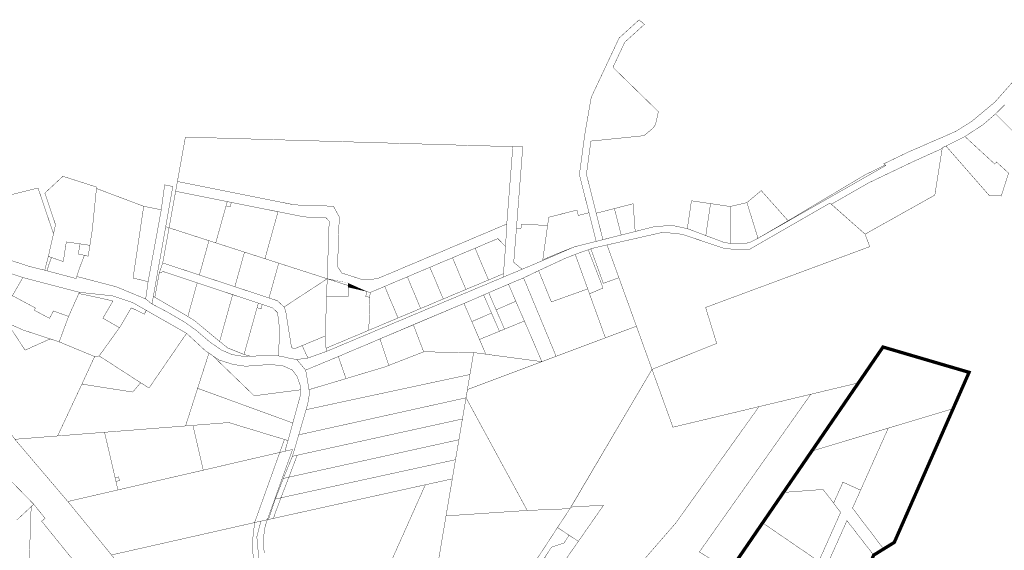
# Model space of a CAD drawing. Units: metres. Extents: x 546266 to 557567, y 6573401 to 6585864.
# Drawn here: x 548479 to 550263, y 6581764 to 6582725 of the extents above; entities that cross this region are included whole.
import ezdxf

# ---------------------------------------------------------------- set-up
doc = ezdxf.new("R2010")
doc.units = ezdxf.units.M
doc.layers.add('-abi', color=6, linetype='Continuous', plot=False)
doc.layers.add('In-kinn-piir', color=27, linetype='Continuous')

msp = doc.modelspace()

# ---------------------------------------------------------------- linework, layer by layer
at = {"layer": '-abi', "const_width": 6}
msp.add_lwpolyline([(549507.6100000123, 6581349.169999015), (549562.1300000118, 6581244.459999012), (549658.6800000125, 6581143.579999009), (549935.3080011324, 6581436.871884325), (549906.3200000132, 6581467.919999013), (550026.5600000154, 6581754.919999013), (550063.9200000148, 6581777.989999009), (550199.4700000118, 6582086.064999011), (550043.450000016, 6582131.899999011), (549687.6246186044, 6581612.403427572)], close=True, dxfattribs=at)
at = {"layer": 'In-kinn-piir', "const_width": 0.6}
for points in [[(549601.4000000113, 6582724.489999008), (549611.2500000129, 6582716.549999014), (549580.2500000128, 6582688.389999012), (549575.5000000132, 6582684.069999011), (549554.1100000122, 6582638.579999008), (549574.7300000098, 6582618.489999011), (549599.1300000155, 6582594.709999012), (549623.9900000149, 6582570.489999011), (549636.4400000104, 6582558.35999901), (549631.3100000152, 6582535.14999901), (549626.2200000117, 6582528.03999901), (549620.4600000137, 6582523.21999901), (549610.3700000101, 6582514.78999901), (549574.0300000141, 6582511.079999009), (549541.2700000162, 6582507.739999009), (549514.0800000111, 6582504.959999013), (549506.0600000152, 6582444.849999012), (549520.290000012, 6582388.349999013), (549523.830000011, 6582374.289999008), (549535.8900000134, 6582326.409999011), (549523.7700000161, 6582323.349999014), (549510.7200000116, 6582375.129999012), (549508.280000014, 6582384.829999008), (549499.6400000134, 6582419.139999011), (549493.3100000153, 6582444.299999012), (549498.1900000104, 6582480.55999901), (549503.0700000133, 6582516.87999901), (549509.3100000152, 6582552.96999901), (549514.6800000125, 6582584.049999012), (549529.3600000123, 6582615.289999012), (549544.9500000158, 6582648.449999012), (549560.6500000113, 6582681.869999012), (549565.2400000149, 6582691.649999009), (549580.1300000156, 6582705.169999013)], [(548764.8500000142, 6582431.789999012), (548779.3500000141, 6582512.239999011), (549372.6500000113, 6582494.889999012), (549361.7100000139, 6582354.71999901), (549126.1900000103, 6582255.249999011), (549097.9200000145, 6582254.649999011), (549062.830000011, 6582265.94999901), (549055.0500000096, 6582277.359999011), (549058.1600000091, 6582367.679999011), (549047.6000000142, 6582386.989999011), (548977.2300000096, 6582389.409999013)], [(549361.7100000139, 6582354.71999901), (549372.6500000113, 6582494.889999012), (549390.6700000146, 6582494.399999011), (549387.3700000101, 6582451.949999011), (549384.1500000113, 6582410.579999009), (549380.1900000103, 6582359.669999013), (549379.8000000098, 6582354.329999009), (549379.2100000138, 6582346.839999011), (549374.3400000165, 6582285.31999901), (549389.5900000164, 6582272.839999011), (549355.1900000104, 6582258.419999013), (549355.6800000125, 6582264.699999011), (549359.5300000139, 6582314.019999012)], [(549949.9100000092, 6582390.609999011), (550017.4000000115, 6582429.279999014), (550098.1500000114, 6582467.829999009), (550150.7300000099, 6582491.549999013), (550137.3700000102, 6582407.10999901), (550011.040000012, 6582336.429999011)], [(550047.3100000154, 6582461.799999012), (550048.6300000157, 6582460.769999011), (549816.9700000118, 6582328.949999011), (549871.4700000118, 6582360.689999013), (549978.0100000108, 6582424.249999011), (550011.8400000165, 6582444.319999011), (550023.1200000104, 6582449.759999013)], [(548557.3400000161, 6582441.199999012), (548618.0700000129, 6582421.799999012), (548618.1300000154, 6582419.049999012), (548610.660000009, 6582344.619999012), (548606.2800000138, 6582316.159999011), (548588.4600000135, 6582318.759999013), (548563.580000011, 6582322.389999012), (548558.0300000138, 6582286.649999011), (548531.0100000105, 6582296.099999014), (548544.0100000106, 6582353.459999012), (548524.6800000123, 6582410.78999901)], [(548741.7100000136, 6582425.689999012), (548756.5400000118, 6582422.72999901), (548743.6600000091, 6582349.83999901), (548721.2300000093, 6582223.55999901), (548718.7900000118, 6582209.829999009), (548707.4000000111, 6582218.959999012), (548711.7600000105, 6582250.259999014), (548735.6500000111, 6582380.51999901)], [(548761.660000009, 6582414.079999011), (548764.8500000142, 6582431.789999012), (548977.2300000096, 6582389.409999013), (549047.6000000142, 6582386.989999011), (549058.1600000091, 6582367.679999011), (549055.0500000096, 6582277.359999011), (549062.830000011, 6582265.94999901), (549097.9200000145, 6582254.649999011), (549126.1900000103, 6582255.249999011), (549361.7100000139, 6582354.71999901), (549359.5300000139, 6582314.019999012), (549345.3600000121, 6582328.279999013), (549304.2600000106, 6582310.919999013), (549263.3200000132, 6582293.629999008), (549222.3800000154, 6582276.339999011), (549181.5100000106, 6582259.079999006), (549140.5100000107, 6582241.759999013), (549114.0000000128, 6582230.559999011), (549106.87000001, 6582232.85999901), (549074.0800000109, 6582243.419999013), (549036.2900000118, 6582255.589999011), (549039.8800000156, 6582359.809999011), (549033.8800000153, 6582366.239999009), (548994.5900000164, 6582367.589999011), (548947.1800000124, 6582377.05999901), (548862.5600000152, 6582393.939999013), (548855.1900000104, 6582395.409999011)], [(548456.8900000133, 6582406.249999011), (548512.3000000097, 6582419.94999901), (548540.3000000098, 6582337.099999012), (548531.0100000105, 6582296.099999014), (548524.4400000102, 6582271.05999901), (548497.9600000135, 6582277.51999901), (548469.9600000135, 6582286.589999011), (548431.660000009, 6582299.499999011), (548394.3000000098, 6582314.969999009), (548396.6200000099, 6582318.359999011), (548442.890000013, 6582385.82999901)], [(548618.1300000154, 6582419.049999012), (548621.1000000143, 6582418.03999901), (548703.7500000127, 6582386.87999901), (548684.5400000117, 6582256.939999012), (548711.7600000105, 6582250.259999014), (548707.4000000111, 6582218.959999012), (548653.8900000133, 6582241.06999901), (548582.4200000144, 6582259.749999011), (548588.0600000152, 6582276.469999008), (548596.2600000105, 6582298.009999013), (548603.2500000126, 6582296.44999901), (548606.2800000138, 6582316.159999011), (548610.660000009, 6582344.619999012)], [(548749.7400000148, 6582347.899999009), (548761.660000009, 6582414.079999011), (548855.1900000104, 6582395.409999011), (548852.9800000094, 6582387.489999009), (548834.3300000108, 6582320.62999901), (548822.0100000106, 6582324.55999901)], [(549796.8700000102, 6582393.489999007), (549822.7900000121, 6582415.319999012), (549871.4700000118, 6582360.689999013), (549816.9700000118, 6582328.949999011)], [(548703.7500000127, 6582386.87999901), (548735.6500000111, 6582380.51999901), (548711.7600000105, 6582250.259999014), (548684.5400000117, 6582256.939999012)], [(548834.3300000108, 6582320.62999901), (548852.9800000094, 6582387.489999009), (548860.3600000121, 6582386.01999901), (548862.5600000152, 6582393.939999013), (548947.1800000124, 6582377.05999901), (548923.4800000096, 6582291.919999013), (548886.4200000144, 6582303.849999013)], [(549564.8900000135, 6582257.409999011), (549543.4300000124, 6582316.859999012), (549645.0800000111, 6582339.889999012), (549679.3400000164, 6582336.19999901), (549757.8600000123, 6582309.839999012), (549800.55000001, 6582308.259999012), (549947.4400000107, 6582392.719999012), (549949.8300000114, 6582390.549999012), (550011.05000001, 6582336.419999013), (550019.4500000159, 6582313.739999011), (549722.0100000108, 6582203.589999011), (549742.1100000122, 6582138.439999014), (549624.8800000156, 6582091.459999012), (549596.6400000134, 6582169.60999901)], [(549556.7500000128, 6582382.749999011), (549590.7400000149, 6582391.489999009), (549594.3900000134, 6582341.179999011), (549569.0800000111, 6582334.789999012)], [(549696.3600000122, 6582396.859999012), (549730.9400000105, 6582391.72999901), (549722.3600000123, 6582333.829999011), (549688.8800000158, 6582346.459999015)], [(549730.9400000105, 6582391.72999901), (549766.420000015, 6582386.469999009), (549766.3800000156, 6582319.559999011), (549753.9800000098, 6582321.899999009), (549722.3600000123, 6582333.829999011)], [(549766.420000015, 6582386.469999009), (549796.8700000102, 6582393.489999007), (549816.9700000118, 6582328.949999011), (549802.3400000164, 6582321.529999012), (549792.30000001, 6582319.19999901), (549766.3800000156, 6582319.559999011)], [(548923.4800000096, 6582291.919999013), (548947.1800000124, 6582377.05999901), (548994.5900000164, 6582367.589999011), (549033.8800000153, 6582366.239999009), (549039.8800000156, 6582359.809999011), (549036.2900000118, 6582255.589999011), (549025.6800000124, 6582258.999999013), (548948.4500000157, 6582283.869999012)], [(549437.8100000151, 6582367.089999012), (549488.8900000134, 6582379.939999015), (549491.330000011, 6582370.249999013), (549510.7200000116, 6582375.129999012), (549523.7700000161, 6582323.349999014), (549483.5100000107, 6582313.179999012), (549448.6400000135, 6582299.219999008), (549426.9400000104, 6582289.799999013), (549435.7200000116, 6582352.389999011), (549436.4700000116, 6582357.709999012)], [(549523.830000011, 6582374.289999008), (549556.7500000128, 6582382.749999011), (549569.0800000111, 6582334.789999012), (549535.8900000134, 6582326.409999011)], [(549387.4100000092, 6582346.55999901), (549388.000000013, 6582354.039999008), (549435.7200000116, 6582352.389999011), (549426.9400000104, 6582289.799999013), (549426.7200000118, 6582288.409999012), (549389.5900000164, 6582272.839999011), (549374.3400000165, 6582285.31999901), (549379.2100000138, 6582346.839999011)], [(548743.6600000091, 6582349.83999901), (548749.7400000148, 6582347.899999009), (548738.2600000106, 6582284.249999012), (548731.9100000091, 6582265.929999011), (548723.9800000095, 6582221.969999012), (548721.2300000093, 6582223.55999901)], [(548749.7400000148, 6582347.899999009), (548822.0100000106, 6582324.55999901), (548804.6500000112, 6582262.369999013), (548738.2600000106, 6582284.249999012)], [(548563.580000011, 6582322.389999012), (548588.4600000135, 6582318.759999013), (548585.2900000117, 6582300.44999901), (548596.2600000105, 6582298.009999013), (548588.0600000152, 6582276.469999008), (548582.4200000144, 6582259.749999011), (548581.2100000135, 6582256.01999901), (548528.7500000126, 6582269.919999013), (548531.410000009, 6582279.949999011), (548536.7000000156, 6582294.10999901), (548558.0300000138, 6582286.649999011)], [(548588.4600000135, 6582318.759999013), (548606.2800000138, 6582316.159999011), (548603.2500000126, 6582296.44999901), (548596.2600000105, 6582298.009999013), (548585.2900000117, 6582300.44999901)], [(548822.0100000106, 6582324.55999901), (548834.3300000108, 6582320.62999901), (548886.4200000144, 6582303.849999013), (548868.9800000094, 6582241.169999015), (548804.6500000112, 6582262.369999013)], [(549328.580000011, 6582253.339999011), (549304.2600000106, 6582310.919999013), (549345.3600000121, 6582328.279999013), (549359.5300000139, 6582314.019999012), (549355.6800000125, 6582264.699999011)], [(549426.7200000118, 6582288.409999012), (549426.9400000104, 6582289.799999013), (549448.6400000135, 6582299.219999008), (549483.5100000107, 6582313.179999012)], [(549543.4300000124, 6582316.859999012), (549564.8900000135, 6582257.409999011), (549536.6400000136, 6582247.299999014), (549514.0700000131, 6582309.69999901), (549517.1700000146, 6582310.76999901)], [(548392.1500000111, 6582247.089999011), (548324.2000000156, 6582283.479999011), (548332.0300000138, 6582303.33999901), (548348.5000000128, 6582309.729999011), (548432.9100000092, 6582275.12999901), (548484.8000000096, 6582257.779999014), (548465.8900000133, 6582224.979999011), (548459.1700000144, 6582213.31999901), (548393.0400000119, 6582248.739999009)], [(548886.4200000144, 6582303.849999013), (548923.4800000096, 6582291.919999013), (548948.4500000157, 6582283.869999012), (548930.8800000154, 6582220.759999014), (548868.9800000094, 6582241.169999015)], [(549287.5900000163, 6582236.159999013), (549263.3200000132, 6582293.629999008), (549304.2600000106, 6582310.919999013), (549328.580000011, 6582253.339999011)], [(549419.4000000113, 6582270.239999009), (549468.3700000102, 6582292.919999013), (549485.780000014, 6582299.709999014), (549508.3900000135, 6582237.18999901), (549442.4500000157, 6582213.579999011)], [(549508.3900000135, 6582237.18999901), (549485.780000014, 6582299.709999014), (549491.3600000123, 6582301.889999012), (549509.3200000131, 6582308.069999011), (549531.5300000142, 6582250.85999901), (549536.080000011, 6582238.889999012), (549511.5700000132, 6582228.389999012)], [(549531.5300000142, 6582250.85999901), (549509.3200000131, 6582308.069999011), (549514.0700000131, 6582309.69999901), (549536.6400000136, 6582247.299999014), (549564.8900000135, 6582257.409999011), (549596.6400000134, 6582169.60999901), (549540.4200000148, 6582148.589999011), (549511.5700000132, 6582228.389999012), (549536.080000011, 6582238.889999012)], [(548738.2600000106, 6582284.249999012), (548804.6500000112, 6582262.369999013), (548868.9800000094, 6582241.169999015), (548930.8800000154, 6582220.759999014), (548945.9200000145, 6582215.80999901), (548958.2600000106, 6582204.45999901), (548961.1600000091, 6582196.549999013), (548971.5600000153, 6582131.26999901), (548976.320000013, 6582128.459999014), (548990.9600000136, 6582134.549999013), (549001.320000013, 6582111.959999012), (548981.1300000155, 6582109.30999901), (548968.9600000137, 6582111.239999009), (548952.7200000115, 6582115.389999012), (548947.3900000134, 6582115.76999901), (548950.6900000104, 6582159.429999011), (548946.330000011, 6582194.189999014), (548937.080000011, 6582202.959999011), (548918.6200000101, 6582209.079999009), (548911.5000000129, 6582211.439999013), (548864.9900000148, 6582226.869999011), (548800.7100000135, 6582248.189999012), (548739.1800000126, 6582268.599999014), (548731.9100000091, 6582265.929999011)], [(548948.4500000157, 6582283.869999012), (549025.6800000124, 6582258.999999013), (549036.2900000118, 6582255.589999011), (549026.3300000109, 6582249.059999008), (548958.2600000106, 6582204.45999901), (548945.9200000145, 6582215.80999901), (548930.8800000154, 6582220.759999014)], [(549246.62000001, 6582218.94999901), (549222.3800000154, 6582276.339999011), (549263.3200000132, 6582293.629999008), (549287.5900000163, 6582236.159999013)], [(548731.9100000091, 6582265.929999011), (548739.1800000126, 6582268.599999014), (548800.7100000135, 6582248.189999012), (548783.8100000153, 6582187.30999901), (548723.9800000095, 6582221.969999012)], [(549034.5800000111, 6582123.799999012), (549034.1900000102, 6582129.709999014), (549111.6500000113, 6582162.249999011), (549164.6800000124, 6582184.529999012), (549205.6000000143, 6582201.719999009), (549246.62000001, 6582218.94999901), (549287.5900000163, 6582236.159999013), (549328.580000011, 6582253.339999011), (549355.6800000125, 6582264.699999011), (549355.1900000104, 6582258.419999013), (549277.6400000135, 6582225.90999901)], [(549205.6000000143, 6582201.719999009), (549181.5100000106, 6582259.079999006), (549222.3800000154, 6582276.339999011), (549246.62000001, 6582218.94999901)], [(549392.1600000092, 6582257.169999012), (549419.4000000113, 6582270.239999009), (549442.4500000157, 6582213.579999011), (549508.3900000135, 6582237.18999901), (549511.5700000132, 6582228.389999012), (549540.4200000148, 6582148.589999011), (549451.1600000092, 6582115.089999011), (549414.6200000101, 6582203.07999901)], [(548587.2400000147, 6582231.049999012), (548567.5900000161, 6582187.239999008), (548540.3500000141, 6582197.31999901), (548533.0900000161, 6582183.899999011), (548505.4000000112, 6582198.599999014), (548507.5300000138, 6582202.609999011), (548465.8900000133, 6582224.979999011), (548484.8000000096, 6582257.779999014)], [(548800.7100000135, 6582248.189999012), (548864.9900000148, 6582226.869999011), (548841.3700000101, 6582142.009999014), (548796.4700000117, 6582179.319999012), (548783.8100000153, 6582187.30999901)], [(548958.2600000106, 6582204.45999901), (549026.3300000109, 6582249.059999008), (549036.2900000118, 6582255.589999011), (549035.1900000103, 6582223.509999013), (549032.7600000107, 6582151.94999901), (548990.9600000136, 6582134.549999013), (548976.320000013, 6582128.459999014), (548971.5600000153, 6582131.26999901), (548961.1600000091, 6582196.549999013)], [(549035.1900000103, 6582223.509999013), (549074.0800000111, 6582223.509999013), (549074.0800000109, 6582243.419999013), (549106.87000001, 6582232.85999901), (549106.520000016, 6582222.659999013), (549113.7200000115, 6582222.459999012), (549111.6500000113, 6582162.249999011), (549034.1900000102, 6582129.709999014), (549032.7600000107, 6582151.94999901)], [(549036.2900000118, 6582255.589999011), (549074.0800000109, 6582243.419999013), (549074.0800000111, 6582223.509999013), (549035.1900000103, 6582223.509999013)], [(549164.6800000124, 6582184.529999012), (549140.5100000107, 6582241.759999013), (549181.5100000106, 6582259.079999006), (549205.6000000143, 6582201.719999009)], [(549342.3900000134, 6582199.389999013), (549329.080000011, 6582230.279999014), (549364.8300000109, 6582245.759999014), (549378.1600000091, 6582214.80999901)], [(549392.1600000092, 6582257.169999012), (549414.6200000101, 6582203.07999901), (549451.1600000092, 6582115.089999011), (549425.3200000131, 6582105.409999013), (549393.580000011, 6582179.049999012), (549378.1600000091, 6582214.80999901), (549364.8300000109, 6582245.759999014)], [(548586.2500000127, 6582228.839999011), (548621.6000000141, 6582221.429999011), (548645.7600000107, 6582215.789999012), (548647.9400000102, 6582215.049999012), (548629.8400000161, 6582184.209999014), (548659.80000001, 6582166.909999011), (548623.1100000122, 6582115.779999013), (548614.8700000099, 6582114.679999011), (548550.590000016, 6582141.28999901), (548567.5900000161, 6582187.239999008)], [(548587.2400000147, 6582231.049999012), (548647.4900000147, 6582224.64999901), (548683.5200000159, 6582212.55999901), (548708.4100000091, 6582198.369999012), (548704.9900000147, 6582191.48999901), (548686.0200000161, 6582200.729999011), (548681.0500000096, 6582202.779999013), (548662.360000012, 6582170.589999011), (548659.80000001, 6582166.909999011), (548629.8400000161, 6582184.209999014), (548647.9400000102, 6582215.049999012), (548645.7600000107, 6582215.789999012), (548621.6000000141, 6582221.429999011), (548586.2500000127, 6582228.839999011)], [(548864.9900000148, 6582226.869999011), (548911.5000000129, 6582211.439999013), (548909.2100000137, 6582203.249999011), (548885.5800000108, 6582118.409999013), (548856.110000012, 6582130.209999012), (548841.3700000101, 6582142.009999014)], [(549106.87000001, 6582232.85999901), (549114.0000000128, 6582230.559999011), (549113.7200000115, 6582222.459999012), (549106.520000016, 6582222.659999013)], [(549113.7200000115, 6582222.459999012), (549114.0000000128, 6582230.559999011), (549140.5100000107, 6582241.759999013), (549164.6800000124, 6582184.529999012), (549111.6500000113, 6582162.249999011)], [(549298.3100000151, 6582177.959999011), (549284.1500000113, 6582210.909999011), (549319.9000000113, 6582226.319999012), (549334.0900000164, 6582193.37999901)], [(549334.0900000164, 6582193.37999901), (549319.9000000113, 6582226.319999012), (549329.080000011, 6582230.279999014), (549342.3900000134, 6582199.389999013), (549357.5400000119, 6582164.239999007), (549348.290000012, 6582160.439999012)], [(548507.5300000138, 6582202.609999011), (548505.4000000112, 6582198.599999014), (548533.0900000161, 6582183.899999011), (548540.3500000141, 6582197.31999901), (548567.5900000161, 6582187.239999008), (548550.590000016, 6582141.28999901), (548485.5300000139, 6582162.649999009), (548441.1200000098, 6582182.019999011), (548459.1700000144, 6582213.31999901), (548465.8900000133, 6582224.979999011)], [(548721.2300000093, 6582223.55999901), (548723.9800000095, 6582221.969999012), (548783.8100000153, 6582187.30999901), (548796.4700000117, 6582179.319999012), (548841.3700000101, 6582142.009999014), (548856.110000012, 6582130.209999012), (548885.5800000108, 6582118.409999013), (548897.6600000091, 6582115.209999013), (548886.2800000139, 6582114.679999011), (548863.9600000135, 6582118.209999012), (548845.1700000144, 6582126.109999011), (548822.6600000091, 6582141.749999012), (548800.4200000145, 6582160.889999012), (548779.7400000147, 6582175.979999011), (548745.7200000116, 6582195.859999008), (548718.7900000118, 6582209.829999009)], [(548909.2100000137, 6582203.249999011), (548916.3400000161, 6582200.889999012), (548918.6200000101, 6582209.079999009), (548937.080000011, 6582202.959999011), (548946.330000011, 6582194.189999014), (548950.6900000104, 6582159.429999011), (548947.3900000134, 6582115.76999901), (548932.5800000108, 6582116.819999012), (548897.6600000091, 6582115.209999013), (548885.5800000108, 6582118.409999013)], [(548911.5000000129, 6582211.439999013), (548918.6200000101, 6582209.079999009), (548916.3400000161, 6582200.889999012), (548909.2100000137, 6582203.249999011)], [(549192.3400000164, 6582172.329999008), (549284.1500000113, 6582210.909999011), (549298.3100000151, 6582177.959999011), (549312.2200000116, 6582145.61999901), (549323.6700000145, 6582118.969999012), (549301.6700000146, 6582121.909999012), (549211.1500000112, 6582123.189999013)], [(549357.5400000119, 6582164.239999007), (549342.3900000134, 6582199.389999013), (549378.1600000091, 6582214.80999901), (549393.580000011, 6582179.049999012)], [(548384.2200000114, 6582203.279999012), (548441.1200000098, 6582182.019999011), (548456.7000000156, 6582175.199999009), (548488.8300000108, 6582126.239999009), (548534.320000013, 6582146.659999009), (548550.590000016, 6582141.28999901), (548614.8700000099, 6582114.679999011), (548591.810000015, 6582064.779999014), (548547.7600000105, 6581970.829999011), (548470.360000012, 6581964.76999901), (548357.090000016, 6582119.829999008), (548397.3200000128, 6582151.979999012)], [(548681.0500000096, 6582202.779999013), (548686.0200000161, 6582200.729999011), (548704.9900000147, 6582191.48999901), (548708.4100000091, 6582198.369999012), (548781.4600000136, 6582156.739999011), (548713.4000000111, 6582057.609999011), (548698.2900000119, 6582067.209999012), (548623.1100000122, 6582115.779999013), (548659.80000001, 6582166.909999011), (548662.360000012, 6582170.589999011)], [(549312.2200000116, 6582145.61999901), (549298.3100000151, 6582177.959999011), (549334.0900000164, 6582193.37999901), (549348.290000012, 6582160.439999012)], [(549131.8400000164, 6582146.599999012), (549192.3400000164, 6582172.329999008), (549211.1500000112, 6582123.189999013), (549147.9500000157, 6582098.629999012)], [(549323.6700000145, 6582118.969999012), (549312.2200000116, 6582145.61999901), (549348.290000012, 6582160.439999012), (549357.5400000119, 6582164.239999007), (549393.580000011, 6582179.049999012), (549425.3200000131, 6582105.409999013)], [(548591.810000015, 6582064.779999014), (548683.8300000108, 6582050.30999901), (548695.7600000105, 6582064.269999011), (548698.2900000119, 6582067.209999012), (548713.4000000111, 6582057.609999011), (548781.4600000136, 6582156.739999011), (548797.530000014, 6582141.869999012), (548815.8000000096, 6582124.96999901), (548821.9300000124, 6582120.799999012), (548801.5000000126, 6582057.119999012), (548779.6500000112, 6581988.979999011), (548632.8300000109, 6581977.48999901), (548547.7600000105, 6581970.829999011)], [(549287.9300000124, 6582039.939999013), (549290.4300000125, 6582054.859999012), (549425.330000011, 6582105.409999012), (549451.1600000092, 6582115.089999011), (549540.4200000148, 6582148.589999011), (549596.6400000134, 6582169.60999901), (549624.8800000156, 6582091.459999012), (549477.8600000123, 6581841.94999901), (549476.1200000101, 6581839.07999901), (549398.790000012, 6581835.879999011)], [(549057.2700000161, 6582112.519999011), (549056.5400000118, 6582114.69999901), (549130.0900000163, 6582145.85999901), (549131.8400000164, 6582146.599999012), (549147.9500000157, 6582098.629999012), (549139.7100000137, 6582095.429999012), (549070.320000013, 6582074.709999013), (549059.5300000139, 6582105.999999013)], [(548821.9300000124, 6582120.799999012), (548828.5400000117, 6582116.309999011), (548904.0100000106, 6582043.599999013), (548988.0100000106, 6582054.439999012), (548988.5100000106, 6582047.30999901), (548973.9800000096, 6581994.319999012), (548801.5000000126, 6582057.119999012)], [(549001.0300000139, 6582029.259999013), (549003.2100000136, 6582040.609999012), (549003.6700000146, 6582048.05999901), (549003.320000013, 6582054.709999014), (549070.320000013, 6582074.709999013), (549139.7100000137, 6582095.429999012), (549147.9500000157, 6582098.629999012), (549211.1500000112, 6582123.189999013), (549301.6700000146, 6582121.909999012), (549294.9600000137, 6582082.169999013), (548998.0900000161, 6582018.439999013)], [(550043.450000016, 6582131.899999011), (550197.9600000139, 6582087.51999901), (550200.9800000096, 6582084.609999012), (550172.2100000138, 6582020.55999901), (550167.30000001, 6582019.279999012), (550053.0400000121, 6581984.989999009), (549914.2800000142, 6581943.339999009), (549998.9800000096, 6582066.97999901)], [(548614.8700000099, 6582114.679999011), (548623.1100000122, 6582115.779999013), (548698.2900000119, 6582067.209999012), (548695.7600000105, 6582064.269999011), (548683.8300000108, 6582050.30999901), (548591.810000015, 6582064.779999014)], [(549016.2300000096, 6582098.03999901), (549056.5400000118, 6582114.69999901), (549067.2300000095, 6582083.659999011), (549070.320000013, 6582074.709999013), (549003.320000013, 6582054.709999014), (548997.3500000144, 6582090.009999013)], [(549294.9600000137, 6582082.169999013), (549287.9300000124, 6582039.939999013), (548984.7800000139, 6581972.859999012), (548998.0900000161, 6582018.439999013)], [(549912.6700000147, 6582046.35999901), (549998.9800000096, 6582066.97999901), (549765.790000012, 6581726.569999011), (549710.7000000158, 6581760.679999013)], [(548801.5000000126, 6582057.119999012), (548973.9800000096, 6581994.319999012), (548965.2500000127, 6581962.469999011), (548958.7800000139, 6581964.439999012), (548857.9300000124, 6581995.10999901), (548792.9700000114, 6581990.019999012), (548779.6500000112, 6581988.979999011)], [(548984.7800000139, 6581972.859999012), (549287.9300000124, 6582039.939999013), (549281.3400000164, 6582001.57999901), (548981.9800000096, 6581935.919999013), (548973.270000016, 6581933.929999012)], [(549281.3400000164, 6582001.57999901), (549287.9300000124, 6582039.939999013), (549398.790000012, 6581835.879999011), (549251.6400000136, 6581825.999999011), (549262.9900000151, 6581893.07999901), (549268.8100000151, 6581927.789999011), (549275.0100000107, 6581963.959999012)], [(549818.790000012, 6582023.929999011), (549912.6700000147, 6582046.35999901), (549710.7000000158, 6581760.679999013), (549765.790000012, 6581726.569999011), (549714.5400000121, 6581651.759999013), (549603.8600000123, 6581489.919999014), (549463.030000014, 6581577.21999901), (549667.9600000137, 6581813.099999013)], [(550053.0400000121, 6581984.989999009), (550167.30000001, 6582019.279999012), (550172.2100000138, 6582020.55999901), (550063.9200000148, 6581777.989999009), (550044.3300000111, 6581766.409999012), (550042.3500000145, 6581769.009999013), (549988.240000015, 6581840.01999901), (550002.8500000144, 6581872.709999012)], [(548792.9700000114, 6581990.019999012), (548857.9300000124, 6581995.10999901), (548958.7800000139, 6581964.439999012), (548950.3600000121, 6581940.979999012), (548811.7800000138, 6581908.87999901)], [(548966.8700000099, 6581896.159999011), (548981.9800000096, 6581935.919999013), (549281.3400000164, 6582001.57999901), (549275.0100000107, 6581963.959999012)], [(548470.360000012, 6581964.76999901), (548632.8300000109, 6581977.48999901), (548651.9000000111, 6581895.259999014), (548653.4800000094, 6581888.439999012), (548657.0500000096, 6581873.029999012), (548566.2900000117, 6581851.999999012)], [(548632.8300000109, 6581977.48999901), (548779.6500000112, 6581988.979999011), (548792.9700000114, 6581990.019999012), (548811.7800000138, 6581908.87999901), (548657.0500000096, 6581873.029999012), (548653.4800000094, 6581888.439999012), (548659.8100000151, 6581889.909999012), (548658.2300000093, 6581896.729999011), (548651.9000000111, 6581895.259999014)], [(549914.2800000142, 6581943.339999009), (550053.0400000121, 6581984.989999009), (550002.8500000144, 6581872.709999012), (549970.9000000114, 6581886.989999009), (549953.9600000139, 6581849.089999011), (549939.2700000163, 6581868.299999013), (549934.9800000098, 6581873.909999011), (549863.040000012, 6581868.529999012), (549865.9800000095, 6581872.829999011)], [(548958.7800000139, 6581964.439999012), (548965.2500000127, 6581962.469999011), (548959.7100000137, 6581943.149999009), (548950.3600000121, 6581940.979999012)], [(548952.4500000159, 6581858.78999901), (548966.8700000099, 6581896.159999011), (549275.0100000107, 6581963.959999012), (549268.8100000151, 6581927.789999011)], [(548566.2900000117, 6581851.999999012), (548950.3600000121, 6581940.979999012), (548904.7300000093, 6581813.909999011), (548645.4300000123, 6581755.249999011)], [(548916.1300000153, 6581816.48999901), (548904.7300000093, 6581813.909999011), (548950.3600000121, 6581940.979999012), (548959.7100000137, 6581943.149999009), (548973.5500000097, 6581946.35999901), (548927.8300000109, 6581819.019999012)], [(548956.7900000118, 6581893.869999014), (548973.270000016, 6581933.929999012), (548981.9800000096, 6581935.919999013), (548966.8700000099, 6581896.159999011)], [(548651.9000000111, 6581895.259999014), (548658.2300000093, 6581896.729999011), (548659.8100000151, 6581889.909999012), (548653.4800000094, 6581888.439999012)], [(548942.3900000134, 6581856.60999901), (548956.7900000118, 6581893.869999014), (548966.8700000099, 6581896.159999011), (548952.4500000159, 6581858.78999901)], [(549262.9900000151, 6581893.07999901), (549251.6400000136, 6581825.999999011), (549234.9700000116, 6581727.48999901), (549149.2900000119, 6581596.989999009), (549130.2300000095, 6581595.96999901), (549124.4100000092, 6581681.329999009), (549214.2000000158, 6581882.369999013)], [(549863.040000012, 6581868.529999012), (549934.9800000098, 6581873.909999011), (549939.2700000163, 6581868.299999013), (549953.9600000139, 6581849.089999011), (549966.7400000151, 6581832.359999009), (549927.1000000143, 6581743.679999012), (549825.2700000162, 6581813.39999901), (549860.1700000147, 6581864.349999012)], [(548942.3900000133, 6581856.599999012), (548952.4500000159, 6581858.78999901), (548942.6000000142, 6581832.699999012), (548939.0200000159, 6581821.51999901), (548929.9900000148, 6581819.499999012)], [(548499.8500000143, 6581842.71999901), (548504.5100000106, 6581847.079999011), (548525.1400000132, 6581821.479999011), (548518.8500000141, 6581816.419999013), (548601.4900000149, 6581714.37999901), (548569.1700000145, 6581687.909999011), (548493.310000015, 6581657.089999013)], [(549234.9700000116, 6581727.48999901), (549251.6400000136, 6581825.999999011), (549398.790000012, 6581835.879999011), (549476.1200000101, 6581839.07999901), (549453.6400000134, 6581804.819999011), (549352.3600000122, 6581650.459999012), (549290.3600000121, 6581691.159999013)], [(549476.1200000101, 6581839.07999901), (549477.8600000123, 6581841.94999901), (549537.2000000158, 6581845.439999012), (549535.55000001, 6581843.099999012), (549491.4900000149, 6581779.989999011), (549474.6700000148, 6581791.03999901), (549453.6400000134, 6581804.819999011)], [(548904.7300000093, 6581813.909999011), (548916.1300000153, 6581816.48999901), (548908.7700000159, 6581788.049999012), (548912.6800000124, 6581745.219999012), (548925.6600000091, 6581699.139999012), (548957.3100000152, 6581659.219999012), (548979.7200000114, 6581640.029999013), (549002.1600000091, 6581620.849999012), (548999.3300000109, 6581619.709999014), (548993.12000001, 6581624.609999012), (548945.5100000107, 6581666.62999901), (548936.8400000164, 6581676.979999011), (548925.4400000105, 6581692.179999013), (548913.4800000094, 6581717.499999011), (548906.7300000093, 6581740.529999014), (548903.7700000161, 6581749.28999901), (548900.6100000123, 6581761.899999009), (548900.1100000121, 6581772.889999012)], [(549978.1500000115, 6581817.439999012), (550026.5600000154, 6581754.919999013), (549998.8900000136, 6581688.859999012), (549933.7000000159, 6581717.999999013)], [(548645.4300000123, 6581755.249999011), (548904.7300000093, 6581813.909999011), (548900.1100000121, 6581772.889999012), (548900.6100000123, 6581761.899999009), (548903.7700000161, 6581749.28999901), (548906.7300000093, 6581740.529999014), (548913.4800000094, 6581717.499999011), (548925.4400000105, 6581692.179999013), (548936.8400000164, 6581676.979999011), (548945.5100000107, 6581666.62999901), (548993.12000001, 6581624.609999012), (548999.3300000109, 6581619.709999014), (548813.9700000115, 6581547.409999012)], [(549453.6400000134, 6581804.819999011), (549474.6700000148, 6581791.03999901), (549465.4400000104, 6581776.959999012), (549442.7400000149, 6581769.399999009), (549430.830000011, 6581751.259999013), (549425.2300000096, 6581742.739999009), (549408.0900000164, 6581716.609999009), (549381.7700000161, 6581676.53999901), (549383.0200000161, 6581675.709999012), (549362.1600000093, 6581643.939999012), (549346.2500000128, 6581630.279999012), (549344.8000000098, 6581628.059999011), (549319.3900000133, 6581589.349999012), (549296.3300000109, 6581554.249999011), (549291.2700000161, 6581557.46999901), (549352.3600000122, 6581650.459999012)], [(549825.2700000162, 6581813.39999901), (549927.1000000143, 6581743.679999012), (549893.9200000147, 6581669.449999012), (549780.0600000155, 6581747.399999009)], [(549491.4900000149, 6581779.989999011), (549445.0700000131, 6581713.489999009), (549433.9100000093, 6581743.089999009), (549430.830000011, 6581751.259999013), (549442.7400000149, 6581769.399999009), (549465.4400000104, 6581776.959999012), (549474.6700000148, 6581791.03999901)]]:
    msp.add_lwpolyline(points, close=True, dxfattribs=at)
for points in [[(550264.4400000105, 6582571.009999013), (550247.3100000154, 6582554.209999014), (550224.5900000167, 6582534.579999011), (550191.8900000135, 6582513.209999012), (550157.5300000141, 6582496.08999901), (550151.0400000121, 6582493.009999014), (550150.7300000099, 6582491.549999013), (550098.1500000114, 6582467.829999009), (550017.4000000115, 6582429.279999014), (549949.9100000092, 6582390.609999011), (549947.4900000151, 6582392.759999011), (549800.55000001, 6582308.259999012), (549757.8600000123, 6582309.839999012), (549679.3400000164, 6582336.19999901), (549645.0800000111, 6582339.889999012), (549543.4300000124, 6582316.859999012), (549517.1700000146, 6582310.76999901), (549514.0700000131, 6582309.69999901), (549509.3200000131, 6582308.069999011), (549491.3600000123, 6582301.889999012), (549485.780000014, 6582299.709999014), (549468.3700000102, 6582292.919999013), (549419.4000000113, 6582270.239999009), (549392.1600000092, 6582257.169999012), (549364.8300000109, 6582245.759999014), (549329.080000011, 6582230.279999014), (549319.9000000113, 6582226.319999012), (549284.1500000113, 6582210.909999011), (549131.8400000164, 6582146.599999012), (549130.0900000163, 6582145.85999901), (549056.5400000118, 6582114.69999901), (549016.2300000096, 6582098.03999901), (548997.3500000144, 6582090.009999013), (548981.1300000155, 6582109.30999901), (549001.320000013, 6582111.959999012), (549034.5800000111, 6582123.799999012), (549277.6400000135, 6582225.90999901), (549355.1900000104, 6582258.419999013), (549389.5900000164, 6582272.839999011), (549426.7200000118, 6582288.409999012), (549483.5100000107, 6582313.179999012), (549626.80000001, 6582349.369999012), (549659.830000011, 6582352.519999011), (549688.8800000158, 6582346.459999015), (549722.3600000123, 6582333.829999011), (549753.9800000098, 6582321.899999009), (549766.3800000156, 6582319.559999011), (549792.30000001, 6582319.19999901), (549802.3400000164, 6582321.529999012), (549816.9700000118, 6582328.949999011), (550048.6300000157, 6582460.769999011), (550047.3100000154, 6582461.799999012), (550044.80000001, 6582463.749999012), (550089.0600000154, 6582484.989999009), (550121.7500000129, 6582499.209999012), (550175.0800000113, 6582522.409999011), (550204.2100000139, 6582540.639999012), (550216.3400000167, 6582550.739999008), (550246.3300000113, 6582575.739999009), (550304.5500000101, 6582641.51999901)], [(550034.4700000117, 6581760.419999013), (550042.6000000144, 6581765.359999012), (550044.3300000111, 6581766.409999012), (550063.9200000148, 6581777.989999009), (550172.2100000138, 6582020.55999901), (550200.9800000096, 6582084.609999012), (550197.9600000139, 6582087.51999901), (550043.450000016, 6582131.899999011), (549998.9800000096, 6582066.97999901), (549912.6700000147, 6582046.35999901), (549818.7900000121, 6582023.939999012), (549662.7900000119, 6581986.669999015), (549624.8800000156, 6582091.459999012), (549742.1100000122, 6582138.439999014), (549722.0100000108, 6582203.589999011), (550019.4500000159, 6582313.739999011), (550011.05000001, 6582336.419999013), (550137.3800000157, 6582407.099999011), (550150.740000015, 6582491.549999012), (550151.0400000121, 6582493.009999014), (550157.5300000141, 6582496.08999901), (550236.6300000157, 6582405.709999011), (550257.8400000168, 6582405.499999011), (550271.000000013, 6582446.979999011), (550249.1400000136, 6582467.119999013), (550245.9700000118, 6582463.419999013), (550191.8900000135, 6582513.209999012), (550224.5900000167, 6582534.579999011), (550247.3100000154, 6582554.209999014), (550301.8100000153, 6582499.989999009)], [(548469.9600000135, 6582286.589999011), (548497.9600000135, 6582277.51999901), (548524.4400000102, 6582271.05999901), (548581.2100000135, 6582256.01999901), (548582.4200000144, 6582259.749999011), (548653.8900000133, 6582241.06999901), (548707.4000000111, 6582218.959999012), (548718.7900000118, 6582209.829999009), (548745.7200000116, 6582195.859999008), (548779.7400000147, 6582175.979999011), (548800.4200000145, 6582160.889999012), (548822.6600000091, 6582141.749999012), (548845.1700000144, 6582126.109999011), (548863.9600000135, 6582118.209999012), (548886.2800000139, 6582114.679999011), (548897.6600000091, 6582115.209999013), (548932.5800000108, 6582116.819999012), (548947.3900000134, 6582115.76999901), (548952.7200000115, 6582115.389999012), (548968.9600000137, 6582111.239999009), (548981.1300000155, 6582109.30999901), (548997.3500000144, 6582090.009999013), (549003.320000013, 6582054.709999014), (549003.6700000146, 6582048.05999901), (549003.2100000136, 6582040.609999012), (549001.0300000139, 6582029.259999013), (548998.0900000161, 6582018.439999013), (548984.7800000139, 6581972.859999012), (548973.270000016, 6581933.929999012), (548956.7900000118, 6581893.869999014), (548942.3900000133, 6581856.599999012), (548929.9900000148, 6581819.499999012), (548927.8300000109, 6581819.019999012), (548973.5500000097, 6581946.35999901), (548959.7100000137, 6581943.149999009), (548965.2500000127, 6581962.469999011), (548988.5100000106, 6582047.30999901), (548987.4500000157, 6582062.26999901), (548981.820000013, 6582078.429999012), (548972.9300000124, 6582090.299999012), (548956.2800000139, 6582097.819999011), (548933.2500000128, 6582100.329999009), (548888.320000013, 6582097.139999013), (548865.9700000115, 6582100.329999009), (548839.9700000114, 6582108.549999012), (548815.8000000096, 6582124.96999901), (548781.4600000136, 6582156.739999011), (548683.5200000159, 6582212.55999901), (548647.4900000147, 6582224.64999901), (548587.2400000147, 6582231.049999012), (548484.8000000096, 6582257.779999014), (548432.9100000092, 6582275.12999901)], [(549445.0700000131, 6581713.489999009), (549491.4900000149, 6581779.989999011), (549535.55000001, 6581843.099999012), (549537.2000000158, 6581845.439999012), (549477.8600000123, 6581841.94999901), (549480.30000001, 6581845.769999012), (549624.8800000156, 6582091.459999012), (549662.7900000119, 6581986.669999015), (549818.790000012, 6582023.929999011), (549667.9600000137, 6581813.099999013), (549463.030000014, 6581577.21999901)], [(548470.360000012, 6581964.76999901), (548566.2900000117, 6581851.999999012), (548645.4300000123, 6581755.249999011)], [(548601.4900000149, 6581714.37999901), (548518.8500000141, 6581816.419999013), (548525.1400000132, 6581821.479999011), (548504.5100000106, 6581847.079999011), (548428.1500000111, 6581925.259999014)], [(549927.1000000143, 6581743.679999012), (549966.7400000151, 6581832.359999009), (549953.9600000139, 6581849.089999011), (549970.9000000114, 6581886.989999009), (550002.8500000144, 6581872.709999012), (549988.240000015, 6581840.01999901), (550042.3500000145, 6581769.009999013), (550044.3300000111, 6581766.409999012), (550042.6000000144, 6581765.359999012), (550034.4700000117, 6581760.419999013)], [(548922.3700000099, 6581759.03999901), (548921.3700000099, 6581766.619999014), (548920.8200000129, 6581775.139999012), (548921.0900000163, 6581783.649999009), (548922.0000000126, 6581796.569999012), (548923.860000012, 6581806.999999011), (548927.8300000109, 6581819.019999012), (549214.2000000158, 6581882.369999013), (549124.4100000092, 6581681.329999009)], [(548473.9800000092, 6581818.579999011), (548499.8500000143, 6581842.71999901), (548493.310000015, 6581657.089999013)], [(548912.6800000124, 6581745.219999012), (548908.7700000159, 6581788.049999012), (548916.1300000153, 6581816.48999901), (548925.2100000136, 6581818.429999013), (548927.8300000109, 6581819.019999012), (548923.860000012, 6581806.999999011), (548922.0000000126, 6581796.569999012), (548921.0900000163, 6581783.649999009), (548920.8200000129, 6581775.139999012), (548921.3700000099, 6581766.619999014), (548922.3700000099, 6581759.03999901)], [(550026.5600000154, 6581754.919999013), (549978.1500000115, 6581817.439999012), (549933.7000000159, 6581717.999999013)]]:
    msp.add_lwpolyline(points, dxfattribs=at)

doc.saveas('drawing.dxf')
